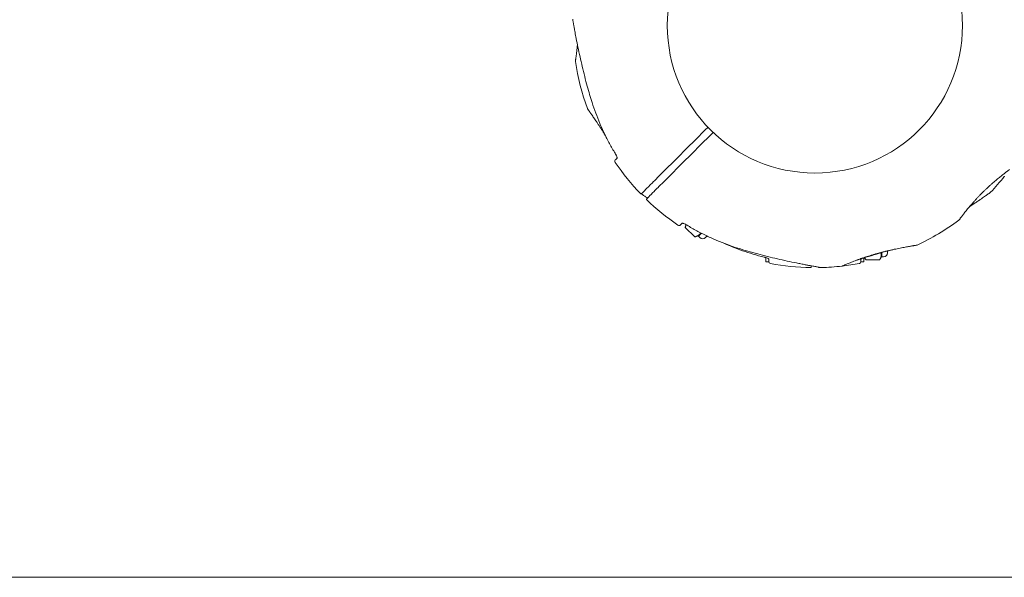
# Model space of a CAD drawing. Units: millimetres. Extents: x 1500 to 30375, y -1217 to 20522.
# Drawn here: x 16022 to 16521, y 7698 to 7981 of the extents above; entities that cross this region are included whole.
import ezdxf

# ---------------------------------------------------------------- set-up
doc = ezdxf.new("R2010")
doc.units = ezdxf.units.MM
doc.header["$LTSCALE"] = 75
doc.layers.add('Dimension (ISO)', color=7, linetype='Continuous', lineweight=18)
doc.layers.add('Visible (ISO)', color=7, linetype='Continuous', lineweight=18)
doc.styles.add('Note Text (ISO)', font='tahoma.ttf')
doc.dimstyles.new('Aplay Dimension Styles M', dxfattribs={"dimscale": 75, "dimtxt": 2.5, "dimasz": 2.5, "dimexe": 3.175, "dimexo": 2, "dimgap": 0.762, "dimtad": 1, "dimdec": 1, "dimlfac": 0.001, "dimrnd": 1e-08, "dimzin": 0, "dimdsep": 46, "dimtxsty": 'Note Text (ISO)', "dimcen": 0.09, "dimdle": 10, "dimclrd": 256, "dimclre": 256, "dimclrt": 7, "dimadec": 0, "dimazin": 0, "dimtfac": 1.40208, "dimtofl": 0, "dimtmove": 0, "dimatfit": 3, "dimfxl": 1, "dimtolj": 1, "dimtzin": 0, "dimlwd": -1, "dimlwe": -1, "dimarcsym": 0})

# ---------------------------------------------------------------- blocks, each defined once
blk = doc.blocks.new('*D39')
at = {"layer": 'Defpoints', "color": 0, "transparency": 16777216}
for p in [(14967.41, 13691.71), (11316.99, 7698.22), (17935.31, 7698.22)]:
    blk.add_point(p, dxfattribs=at)
at = {"layer": 'Dimension (ISO)', "transparency": 16777216}
for p, q in [((14817.41, 13691.71), (11078.87, 13691.71)), ((11316.99, 13504.21), (11316.99, 7885.72)), ((17785.31, 7698.22), (11078.87, 7698.22))]:
    blk.add_line(p, q, dxfattribs=at)
for points in [[(11285.74, 13504.21), (11348.24, 13504.21), (11316.99, 13691.71)], [(11285.74, 7885.72), (11348.24, 7885.72), (11316.99, 7698.22)]]:
    blk.add_solid(points, dxfattribs=at)
at = {"layer": 'Dimension (ISO)', "color": 7, "transparency": 16777216, "insert": (11064.66, 10694.97), "char_height": 187.5, "attachment_point": 2, "rotation": 90, "style": 'Note Text (ISO)'}
blk.add_mtext('\\A1;6.0 m', dxfattribs=at)

msp = doc.modelspace()

# ---------------------------------------------------------------- linework, layer by layer
at = {"layer": 'Visible (ISO)'}
for p, q in [((16359.54, 7875.8), (16364.39, 7870.95)), ((16359.91, 7877.21), (16359.61, 7876.07)), ((16366.45, 7871.5), (16364.66, 7871.02)), ((16367.77, 7872.82), (16366.27, 7871.32)), ((16366.27, 7871.32), (16366.98, 7870.61)), ((16370.61, 7871.42), (16369.81, 7870.61)), ((16400.46, 7858.24), (16400.46, 7860.45)), ((16450.16, 7858.24), (16450.16, 7860.45)), ((16450.49, 7860.56), (16450.98, 7859.7)), ((16459.16, 7861.14), (16458.33, 7859.7)), ((16459.16, 7863.01), (16459.16, 7860.89)), ((16459.16, 7860.89), (16460.16, 7860.89)), ((16462.16, 7863.88), (16462.16, 7862.89)), ((16401.96, 7858.24), (16400.46, 7858.24)), ((16401.96, 7858.24), (16401.96, 7858.49)), ((16448.66, 7858.24), (16448.66, 7858.49)), ((16450.16, 7858.24), (16448.66, 7858.24)), ((16451.23, 7859.31), (16458.09, 7859.31))]:
    msp.add_line(p, q, dxfattribs=at)
msp.add_circle((16425.31, 7978.22), 74.85, dxfattribs=at)
for centre, radius, start, end in [((16303.5, 7981.35), 1, 178.5288, 189.7091), ((16304.32, 7959.99), 0.5, 171.257, 188.573), ((16425.31, 7978.22), 122.85, 188.573, 200.0415), ((16324.8, 7909.33), 1, 135, 214.4308), ((16425.31, 7978.22), 122.85, 214.4308, 224.0423), ((16425.31, 7978.22), 122.85, 316.4712, 321.427), ((16520.96, 7901.94), 0.5, 321.427, 338.743), ((16337.14, 7892.96), 0.2, 224.0423, 315), ((16340.04, 7890.06), 0.2, 135, 225.9577), ((16425.31, 7978.22), 122.85, 225.9577, 235.5692), ((16513.65, 7894.3), 1, 305.2909, 316.4712), ((16425.31, 7978.22), 122.85, 294.9585, 306.427), ((16497.96, 7879.78), 0.5, 306.427, 323.743), ((16356.41, 7877.72), 1, 235.5692, 315), ((16368.39, 7872.03), 2, 225, 315), ((16460.16, 7862.89), 2, 270, 0), ((16402.96, 7858.44), 1, 180, 259.4308), ((16425.31, 7978.22), 122.85, 259.4308, 269.0423), ((16423.26, 7855.59), 0.2, 269.0423, 0), ((16427.36, 7855.59), 0.2, 180, 270.9577), ((16425.31, 7978.22), 122.85, 270.9577, 271.4712), ((16428.44, 7856.41), 1, 260.2909, 271.4712), ((16425.31, 7978.22), 122.85, 271.4712, 276.427), ((16425.31, 7978.22), 122.85, 276.427, 280.5692), ((16439, 7856.64), 0.5, 276.427, 293.743), ((16447.66, 7858.44), 1, 280.5692, 0)]:
    msp.add_arc(centre, radius, start, end, dxfattribs=at)
for centre, major_axis, ratio, start_param, end_param in [((16413, 7904.4), (-57.98, 23.51), 0.732522, 2.458259, 2.465988), ((16412.89, 7905.31), (58.37, -24.33), 0.737698, 5.605778, 5.613391)]:
    msp.add_ellipse(centre, major_axis=major_axis, ratio=ratio, start_param=start_param, end_param=end_param, dxfattribs=at)
for points, knots in [([(16302.51, 7981.18), (16302.51, 7981.18), (16302.52, 7981.14), (16302.55, 7980.94), (16302.58, 7980.8), (16302.65, 7980.4), (16302.69, 7980.15), (16302.8, 7979.52), (16302.87, 7979.13), (16303.03, 7978.21), (16303.13, 7977.66), (16303.37, 7976.35), (16303.51, 7975.58), (16303.85, 7973.76), (16304.05, 7972.69), (16304.54, 7970.17), (16304.84, 7968.69), (16305.48, 7965.61), (16305.82, 7963.99), (16306.55, 7960.73), (16306.93, 7959.08), (16307.72, 7955.75), (16308.13, 7954.08), (16308.98, 7950.73), (16309.43, 7949.06), (16310.27, 7946.01), (16310.66, 7944.64), (16311.46, 7941.91), (16311.88, 7940.56), (16312.31, 7939.2)], [5.189759, 5.189759, 5.189759, 5.189759, 5.373573, 5.373573, 5.561367, 5.561367, 5.762575, 5.762575, 5.987489, 5.987489, 6.248888, 6.248888, 6.563782, 6.563782, 6.955107, 6.955107, 7.453382, 7.453382, 7.972347, 7.972347, 8.491312, 8.491312, 9.010277, 9.010277, 9.529242, 9.529242, 9.954325, 9.954325, 10.379408, 10.379408, 10.379408, 10.379408]), ([(16304.86, 7968.62), (16304.85, 7968.52), (16304.84, 7968.41), (16304.79, 7967.9), (16304.76, 7967.51), (16304.68, 7966.74), (16304.64, 7966.36), (16304.57, 7965.65), (16304.53, 7965.3), (16304.45, 7964.63), (16304.41, 7964.32), (16304.34, 7963.71), (16304.3, 7963.42), (16304.23, 7962.88), (16304.2, 7962.63), (16304.14, 7962.16), (16304.1, 7961.94), (16304.05, 7961.53), (16304.02, 7961.35), (16303.97, 7961.01), (16303.95, 7960.87), (16303.9, 7960.51), (16303.87, 7960.34), (16303.84, 7960.12), (16303.83, 7960.06), (16303.83, 7960.06)], [-1.802735, -1.802735, -1.802735, -1.802735, -1.766382, -1.766382, -1.623245, -1.623245, -1.479989, -1.479989, -1.336758, -1.336758, -1.193691, -1.193691, -1.05091, -1.05091, -0.90852, -0.90852, -0.766604, -0.766604, -0.625202, -0.625202, -0.4843, -0.4843, -0.24215, -0.24215, 0, 0, 0, 0]), ([(16309.9, 7936.12), (16309.91, 7936.07), (16309.92, 7936.07), (16309.94, 7936.04), (16309.94, 7936.03), (16309.95, 7936.02), (16309.95, 7936.02), (16309.95, 7936.02), (16309.95, 7936.02), (16309.95, 7936.02), (16309.95, 7936.02), (16309.95, 7936.01), (16309.95, 7936.01), (16309.95, 7936.01), (16309.95, 7936.01), (16309.95, 7936.01), (16309.95, 7936.01), (16309.96, 7936.01), (16309.96, 7936.01), (16309.96, 7936), (16309.99, 7935.96), (16310.08, 7935.83), (16310.12, 7935.77), (16310.23, 7935.62), (16310.3, 7935.52), (16310.45, 7935.31), (16310.54, 7935.19), (16310.73, 7934.91), (16310.84, 7934.75), (16311.08, 7934.42), (16311.21, 7934.23), (16311.49, 7933.84), (16311.64, 7933.62), (16311.97, 7933.16), (16312.14, 7932.91), (16312.51, 7932.38), (16312.71, 7932.09), (16313.13, 7931.49), (16313.35, 7931.17), (16313.8, 7930.5), (16314.04, 7930.15), (16314.53, 7929.43), (16314.78, 7929.05), (16315.3, 7928.27), (16315.57, 7927.86), (16316.12, 7927.02), (16316.4, 7926.58), (16316.98, 7925.69), (16317.27, 7925.24), (16317.85, 7924.31), (16318.14, 7923.84), (16318.67, 7922.98), (16318.91, 7922.59), (16319.14, 7922.2)], [-4.089891, -4.089891, -4.089891, -4.089891, -4.089841, -4.089841, -4.089721, -4.089721, -4.089534, -4.089534, -4.089311, -4.089311, -4.089106, -4.089106, -4.08883, -4.08883, -4.088331, -4.088331, -4.086974, -4.086974, -4.078561, -4.078561, -3.874067, -3.874067, -3.746186, -3.746186, -3.613769, -3.613769, -3.477989, -3.477989, -3.339723, -3.339723, -3.19949, -3.19949, -3.055531, -3.055531, -2.905716, -2.905716, -2.751339, -2.751339, -2.593207, -2.593207, -2.431958, -2.431958, -2.267376, -2.267376, -2.098359, -2.098359, -1.927237, -1.927237, -1.75522, -1.75522, -1.58304, -1.58304, -1.443251, -1.443251, -1.443251, -1.443251]), ([(16312.31, 7939.2), (16312.88, 7937.39), (16313.49, 7935.6), (16314.8, 7932.05), (16315.5, 7930.28), (16316.98, 7926.79), (16317.76, 7925.07), (16319.4, 7921.65), (16320.26, 7919.97), (16322.07, 7916.63), (16323.01, 7914.99), (16323.99, 7913.37)], [0, 0, 0, 0, 0.565473, 0.565473, 1.130947, 1.130947, 1.69642, 1.69642, 2.261893, 2.261893, 2.827367, 2.827367, 2.827367, 2.827367]), ([(16319.15, 7922.19), (16319.14, 7922.21), (16319.12, 7922.24), (16318.84, 7922.7), (16318.58, 7923.14), (16318.27, 7923.63), (16318.23, 7923.7), (16318.19, 7923.76)], [-6.7401913, -6.7401913, -6.7401913, -6.7401913, -6.7311494, -6.7311494, -6.575784, -6.575784, -6.551775, -6.551775, -6.551775, -6.551775]), ([(16325.06, 7910.82), (16325.06, 7910.82), (16325.06, 7910.82), (16325.06, 7910.83), (16325.05, 7910.86), (16325.04, 7910.98), (16325.02, 7911.08), (16324.95, 7911.35), (16324.88, 7911.54), (16324.71, 7911.99), (16324.59, 7912.26), (16324.31, 7912.81), (16324.16, 7913.09), (16323.99, 7913.37)], [0.1019738, 0.1019738, 0.1019738, 0.1019738, 0.1104114, 0.1104114, 0.1619418, 0.1619418, 0.2340136, 0.2340136, 0.3287988, 0.3287988, 0.4375869, 0.4375869, 0.5439406, 0.5439406, 0.5439406, 0.5439406]), ([(16325.04, 7910.98), (16325.03, 7911.04), (16325.01, 7911.11), (16324.95, 7911.35), (16324.88, 7911.54), (16324.71, 7911.99), (16324.59, 7912.26), (16324.31, 7912.81), (16324.16, 7913.09), (16323.99, 7913.37)], [0.1827465, 0.1827465, 0.1827465, 0.1827465, 0.2340137, 0.2340137, 0.3287976, 0.3287976, 0.4375856, 0.4375856, 0.5439401, 0.5439401, 0.5439401, 0.5439401]), ([(16325.04, 7910.98), (16324.41, 7910.35), (16324.1, 7910.04), (16324.1, 7910.04), (16324.1, 7910.04), (16324.1, 7910.04)], [0.136638, 0.136638, 0.136638, 0.136638, 1.3828, 1.3828, 1.383884, 1.383884, 1.383884, 1.383884]), ([(16498.36, 7879.48), (16498.36, 7879.48), (16498.37, 7879.5), (16498.42, 7879.56), (16498.45, 7879.61), (16498.54, 7879.73), (16498.6, 7879.8), (16498.73, 7879.99), (16498.81, 7880.09), (16498.99, 7880.33), (16499.09, 7880.47), (16499.31, 7880.77), (16499.44, 7880.93), (16499.71, 7881.29), (16499.85, 7881.48), (16500.16, 7881.88), (16500.33, 7882.1), (16500.68, 7882.56), (16500.87, 7882.8), (16501.26, 7883.3), (16501.47, 7883.56), (16501.91, 7884.1), (16502.14, 7884.39), (16502.61, 7884.97), (16502.85, 7885.27), (16503.36, 7885.88), (16503.63, 7886.19), (16504.17, 7886.83), (16504.45, 7887.16), (16505.02, 7887.81), (16505.31, 7888.15), (16505.91, 7888.82), (16506.21, 7889.16), (16506.83, 7889.84), (16507.15, 7890.19), (16507.79, 7890.88), (16508.12, 7891.22), (16508.77, 7891.91), (16509.11, 7892.25), (16509.78, 7892.93), (16510.12, 7893.27), (16510.8, 7893.95), (16511.14, 7894.29), (16511.82, 7894.95), (16512.17, 7895.28), (16512.85, 7895.93), (16513.2, 7896.25), (16513.88, 7896.87), (16514.22, 7897.18), (16514.9, 7897.79), (16515.24, 7898.09), (16515.9, 7898.67), (16516.23, 7898.96), (16516.88, 7899.51), (16517.2, 7899.78), (16517.82, 7900.31), (16518.13, 7900.56), (16518.72, 7901.05), (16519.01, 7901.29), (16519.58, 7901.74), (16519.85, 7901.96), (16520.37, 7902.38), (16520.63, 7902.58), (16521.11, 7902.95), (16521.33, 7903.13), (16521.77, 7903.46), (16521.97, 7903.62), (16522.35, 7903.91), (16522.53, 7904.04), (16522.85, 7904.29), (16523, 7904.4), (16523.27, 7904.6), (16523.39, 7904.69), (16523.68, 7904.9), (16523.82, 7905), (16524, 7905.14), (16524.05, 7905.17), (16524.05, 7905.17)], [-5.594893, -5.594893, -5.594893, -5.594893, -5.455709, -5.455709, -5.31596, -5.31596, -5.176011, -5.176011, -5.035736, -5.035736, -4.895041, -4.895041, -4.75387, -4.75387, -4.612202, -4.612202, -4.470043, -4.470043, -4.327439, -4.327439, -4.184484, -4.184484, -4.041309, -4.041309, -3.89805, -3.89805, -3.754843, -3.754843, -3.611813, -3.611813, -3.469069, -3.469069, -3.326674, -3.326674, -3.18464, -3.18464, -3.042929, -3.042929, -2.90147, -2.90147, -2.760168, -2.760168, -2.618901, -2.618901, -2.477539, -2.477539, -2.335959, -2.335959, -2.194078, -2.194078, -2.051853, -2.051853, -1.909277, -1.909277, -1.766382, -1.766382, -1.623245, -1.623245, -1.479989, -1.479989, -1.336758, -1.336758, -1.193691, -1.193691, -1.05091, -1.05091, -0.90852, -0.90852, -0.766604, -0.766604, -0.625202, -0.625202, -0.4843, -0.4843, -0.24215, -0.24215, 0, 0, 0, 0]), ([(16341.17, 7896.7), (16341.35, 7896.89), (16341.58, 7897.12), (16342.26, 7897.8), (16342.78, 7898.31), (16344.24, 7899.77), (16345.28, 7900.81), (16346.36, 7901.89)], [0, 0, 0, 0, 0.1906048, 0.1906048, 0.4955725, 0.4955725, 0.960332, 0.960332, 0.960332, 0.960332]), ([(16337.28, 7892.82), (16337.28, 7892.82), (16337.33, 7892.86), (16337.8, 7893.33), (16339.07, 7894.61), (16341.17, 7896.7)], [2.587341, 2.587341, 2.587341, 2.587341, 3.050525, 3.050525, 5.174778, 5.174778, 5.174778, 5.174778]), ([(16348.97, 7899.28), (16348.53, 7898.83), (16348.09, 7898.39), (16346.99, 7897.3), (16346.36, 7896.66), (16344.93, 7895.24), (16344.24, 7894.54), (16343.78, 7894.08)], [0, 0, 0, 0, 0.1910893, 0.1910893, 0.4968321, 0.4968321, 0.9603318, 0.9603318, 0.9603318, 0.9603318]), ([(16337.3, 7892.84), (16337.36, 7892.8), (16337.43, 7892.75), (16337.77, 7892.51), (16338.09, 7892.29), (16338.85, 7891.75), (16339.31, 7891.43), (16340, 7890.96), (16340.19, 7890.83), (16340.39, 7890.69)], [5.7095386, 5.7095386, 5.7095386, 5.7095386, 5.7625749, 5.7625749, 5.9874887, 5.9874887, 6.2488885, 6.2488885, 6.3484097, 6.3484097, 6.3484097, 6.3484097]), ([(16343.78, 7894.08), (16342.63, 7892.93), (16341.72, 7892.02), (16340.29, 7890.6), (16339.9, 7890.2), (16339.9, 7890.2)], [0, 0, 0, 0, 1.173279, 1.173279, 2.587341, 2.587341, 2.587341, 2.587341]), ([(16503.69, 7886.26), (16503.76, 7886.31), (16503.83, 7886.36), (16504.56, 7886.84), (16505.2, 7887.27), (16506.45, 7888.11), (16507.05, 7888.52), (16508.14, 7889.26), (16508.63, 7889.59), (16509.92, 7890.48), (16510.69, 7891.01), (16511.89, 7891.84), (16512.36, 7892.17), (16513.09, 7892.69), (16513.38, 7892.89), (16513.8, 7893.18), (16513.95, 7893.29), (16514.17, 7893.45), (16514.23, 7893.49), (16514.23, 7893.49)], [3.085717, 3.085717, 3.085717, 3.085717, 3.113855, 3.113855, 3.373343, 3.373343, 3.629833, 3.629833, 3.850302, 3.850302, 4.232726, 4.232726, 4.525466, 4.525466, 4.764039, 4.764039, 4.970723, 4.970723, 5.189759, 5.189759, 5.189759, 5.189759]), ([(16357.9, 7877.97), (16357.9, 7877.97), (16357.9, 7877.97), (16357.91, 7877.97), (16357.94, 7877.97), (16358.06, 7877.96), (16358.16, 7877.94), (16358.43, 7877.86), (16358.62, 7877.8), (16359.07, 7877.62), (16359.34, 7877.51), (16359.89, 7877.23), (16360.17, 7877.07), (16360.45, 7876.9)], [0.101974, 0.101974, 0.101974, 0.101974, 0.1104116, 0.1104116, 0.1619421, 0.1619421, 0.2340137, 0.2340137, 0.3287976, 0.3287976, 0.4375856, 0.4375856, 0.5439401, 0.5439401, 0.5439401, 0.5439401]), ([(16358.06, 7877.96), (16358.12, 7877.94), (16358.19, 7877.93), (16358.43, 7877.86), (16358.62, 7877.8), (16359.07, 7877.62), (16359.34, 7877.51), (16359.71, 7877.32), (16359.81, 7877.27), (16359.91, 7877.21)], [0.1827465, 0.1827465, 0.1827465, 0.1827465, 0.2340136, 0.2340136, 0.3287988, 0.3287988, 0.4375869, 0.4375869, 0.4757212, 0.4757212, 0.4757212, 0.4757212]), ([(16360.45, 7876.9), (16362.07, 7875.92), (16363.72, 7874.98), (16367.05, 7873.18), (16368.74, 7872.32), (16372.15, 7870.68), (16373.88, 7869.89), (16377.37, 7868.42), (16379.13, 7867.72), (16382.68, 7866.41), (16384.48, 7865.79), (16386.28, 7865.22)], [0, 0, 0, 0, 0.565473, 0.565473, 1.130947, 1.130947, 1.69642, 1.69642, 2.261893, 2.261893, 2.827367, 2.827367, 2.827367, 2.827367]), ([(16379.48, 7867.6), (16380.75, 7867.03), (16382.03, 7866.49), (16385.07, 7865.26), (16386.85, 7864.59), (16390.42, 7863.34), (16392.22, 7862.75), (16395.86, 7861.67), (16397.68, 7861.17), (16399.52, 7860.72)], [0.716578, 0.716578, 0.716578, 0.716578, 1.130947, 1.130947, 1.69642, 1.69642, 2.261893, 2.261893, 2.827367, 2.827367, 2.827367, 2.827367]), ([(16386.28, 7865.22), (16387.94, 7864.7), (16389.6, 7864.2), (16392.93, 7863.23), (16394.61, 7862.76), (16397.96, 7861.86), (16399.63, 7861.43), (16402.98, 7860.6), (16404.64, 7860.2), (16407.95, 7859.43), (16409.59, 7859.07), (16412.82, 7858.37), (16414.41, 7858.04), (16416.73, 7857.57), (16417.48, 7857.42), (16418.96, 7857.13), (16419.68, 7856.99), (16420.97, 7856.74), (16421.56, 7856.63), (16423.09, 7856.35), (16424.01, 7856.18), (16425.45, 7855.92), (16426.01, 7855.82), (16426.9, 7855.67), (16427.24, 7855.61), (16427.75, 7855.52), (16427.93, 7855.49), (16428.2, 7855.44), (16428.27, 7855.43), (16428.27, 7855.43)], [0, 0, 0, 0, 0.518976, 0.518976, 1.037952, 1.037952, 1.556928, 1.556928, 2.075903, 2.075903, 2.594879, 2.594879, 3.113855, 3.113855, 3.373343, 3.373343, 3.629833, 3.629833, 3.850302, 3.850302, 4.232726, 4.232726, 4.525466, 4.525466, 4.764039, 4.764039, 4.970723, 4.970723, 5.189759, 5.189759, 5.189759, 5.189759]), ([(16447.47, 7859.49), (16447.86, 7859.63), (16448.25, 7859.78), (16449.05, 7860.07), (16449.46, 7860.21), (16450.3, 7860.5), (16450.72, 7860.64), (16451.58, 7860.93), (16452.03, 7861.07), (16452.94, 7861.36), (16453.41, 7861.51), (16454.37, 7861.8), (16454.85, 7861.94), (16455.84, 7862.23), (16456.35, 7862.37), (16457.37, 7862.66), (16457.89, 7862.8), (16458.94, 7863.08), (16459.46, 7863.22), (16460.52, 7863.48), (16461.05, 7863.61), (16462.12, 7863.87), (16462.65, 7864), (16463.72, 7864.24), (16464.25, 7864.36), (16465.3, 7864.6), (16465.81, 7864.71), (16466.82, 7864.92), (16467.32, 7865.02), (16468.27, 7865.22), (16468.74, 7865.31), (16469.64, 7865.49), (16470.07, 7865.57), (16470.9, 7865.73), (16471.3, 7865.8), (16472.05, 7865.94), (16472.41, 7866.01), (16473.08, 7866.13), (16473.4, 7866.18), (16473.99, 7866.29), (16474.27, 7866.34), (16474.78, 7866.42), (16475.01, 7866.46), (16475.44, 7866.54), (16475.63, 7866.57), (16475.98, 7866.63), (16476.13, 7866.66), (16476.51, 7866.72), (16476.7, 7866.75), (16476.89, 7866.79), (16476.94, 7866.79), (16476.99, 7866.8), (16477, 7866.8), (16477.01, 7866.81), (16477.02, 7866.81), (16477.02, 7866.81), (16477.02, 7866.81), (16477.02, 7866.81), (16477.02, 7866.81), (16477.02, 7866.81), (16477.02, 7866.81), (16477.02, 7866.81), (16477.02, 7866.81), (16477.03, 7866.81), (16477.03, 7866.81), (16477.03, 7866.81), (16477.03, 7866.81), (16477.03, 7866.81), (16477.03, 7866.81), (16477.03, 7866.81), (16477.03, 7866.81), (16477.04, 7866.81), (16477.04, 7866.81), (16477.05, 7866.81), (16476.98, 7866.77), (16477.14, 7866.85)], [-7.201494, -7.201494, -7.201494, -7.201494, -7.055839, -7.055839, -6.91138, -6.91138, -6.768403, -6.768403, -6.621506, -6.621506, -6.471074, -6.471074, -6.316881, -6.316881, -6.1593, -6.1593, -5.998155, -5.998155, -5.834277, -5.834277, -5.666918, -5.666918, -5.49732, -5.49732, -5.325804, -5.325804, -5.153854, -5.153854, -4.982504, -4.982504, -4.812467, -4.812467, -4.64644, -4.64644, -4.484247, -4.484247, -4.32494, -4.32494, -4.169313, -4.169313, -4.018725, -4.018725, -3.873964, -3.873964, -3.733246, -3.733246, -3.594193, -3.594193, -3.35003, -3.35003, -3.227949, -3.227949, -3.166908, -3.166908, -3.136388, -3.136388, -3.121127, -3.121127, -3.113497, -3.113497, -3.109682, -3.109682, -3.107775, -3.107775, -3.106821, -3.106821, -3.106625, -3.106625, -3.106363, -3.106363, -3.106163, -3.106163, -3.106036, -3.106036, -3.105867, -3.105867, -3.105867, -3.105867]), ([(16402.08, 7859.67), (16402.08, 7859.67), (16402.08, 7859.67), (16402.07, 7859.68), (16402.05, 7859.7), (16401.96, 7859.77), (16401.87, 7859.83), (16401.63, 7859.97), (16401.45, 7860.06), (16401.01, 7860.25), (16400.74, 7860.36), (16400.15, 7860.55), (16399.84, 7860.64), (16399.52, 7860.72)], [0.1019738, 0.1019738, 0.1019738, 0.1019738, 0.1104114, 0.1104114, 0.1619418, 0.1619418, 0.2340136, 0.2340136, 0.3287988, 0.3287988, 0.4375869, 0.4375869, 0.5439406, 0.5439406, 0.5439406, 0.5439406]), ([(16400.46, 7860.45), (16400.45, 7860.45), (16400.45, 7860.46), (16400.15, 7860.55), (16399.84, 7860.64), (16399.52, 7860.72)], [0.4354688, 0.4354688, 0.4354688, 0.4354688, 0.4375856, 0.4375856, 0.5439401, 0.5439401, 0.5439401, 0.5439401]), ([(16439.2, 7856.19), (16439.2, 7856.19), (16439.23, 7856.2), (16439.35, 7856.25), (16439.43, 7856.29), (16439.66, 7856.39), (16439.8, 7856.45), (16440.14, 7856.59), (16440.33, 7856.68), (16440.78, 7856.87), (16441.03, 7856.97), (16441.57, 7857.2), (16441.87, 7857.33), (16442.52, 7857.59), (16442.86, 7857.73), (16443.6, 7858.03), (16443.99, 7858.18), (16444.81, 7858.5), (16445.24, 7858.67), (16446.14, 7859), (16446.61, 7859.18), (16447.09, 7859.35)], [1.832137, 1.832137, 1.832137, 1.832137, 2.014948, 2.014948, 2.197759, 2.197759, 2.380571, 2.380571, 2.563382, 2.563382, 2.746193, 2.746193, 2.929004, 2.929004, 3.111815, 3.111815, 3.294626, 3.294626, 3.477437, 3.477437, 3.660248, 3.660248, 3.660248, 3.660248]), ([(16450.77, 7860.66), (16450.21, 7860.47), (16449.65, 7860.28), (16448.56, 7859.89), (16448.02, 7859.7), (16447.5, 7859.5)], [0.5986386, 0.5986386, 0.5986386, 0.5986386, 0.7894138, 0.7894138, 0.9867672, 0.9867672, 0.9867672, 0.9867672]), ([(16448.53, 7859.67), (16448.53, 7859.67), (16448.53, 7859.67), (16448.54, 7859.68), (16448.56, 7859.7), (16448.66, 7859.77), (16448.74, 7859.83), (16448.99, 7859.97), (16449.16, 7860.06), (16449.52, 7860.22), (16449.68, 7860.28), (16449.85, 7860.34)], [0.101974, 0.101974, 0.101974, 0.101974, 0.1104116, 0.1104116, 0.1619421, 0.1619421, 0.2340137, 0.2340137, 0.3287976, 0.3287976, 0.396102, 0.396102, 0.396102, 0.396102]), ([(16451.09, 7860.72), (16452.93, 7861.17), (16454.76, 7861.67), (16457.97, 7862.63), (16459.36, 7863.07), (16460.75, 7863.54)], [0, 0, 0, 0, 0.565473, 0.565473, 1.001025, 1.001025, 1.001025, 1.001025]), ([(16462.54, 7863.97), (16462.26, 7863.9), (16461.98, 7863.84), (16460.81, 7863.56), (16459.92, 7863.33), (16458.12, 7862.86), (16457.23, 7862.62), (16456.34, 7862.37)], [-0.6450917, -0.6450917, -0.6450917, -0.6450917, -0.5562012, -0.5562012, -0.2781006, -0.2781006, -0.0002584, -0.0002584, -0.0002584, -0.0002584]), ([(16423.46, 7855.59), (16423.46, 7855.59), (16423.46, 7855.65), (16423.46, 7855.89), (16423.46, 7856.06), (16423.46, 7856.28)], [2.5873414, 2.5873414, 2.5873414, 2.5873414, 3.050525, 3.050525, 3.4972587, 3.4972587, 3.4972587, 3.4972587])]:
    msp.add_open_spline(points, degree=3, knots=knots, dxfattribs=at)
for points in [[(16346.36, 7901.89), (16354.54, 7910.07), (16362.81, 7918.34), (16371.09, 7926.62)], [(16373.7, 7924.01), (16365.42, 7915.72), (16357.15, 7907.45), (16348.97, 7899.28)], [(16324.6, 7912.22), (16324.53, 7912.37), (16324.46, 7912.51), (16324.38, 7912.66)], [(16324.39, 7912.65), (16324.46, 7912.51), (16324.53, 7912.37), (16324.59, 7912.23)], [(16357.12, 7877.01), (16357.12, 7877.01), (16357.44, 7877.33), (16358.06, 7877.96)], [(16401.96, 7859.77), (16401.96, 7859.06), (16401.96, 7858.63), (16401.96, 7858.49)], [(16447.12, 7859.36), (16447.11, 7859.36), (16447.1, 7859.36), (16447.09, 7859.35)], [(16448.66, 7858.49), (16448.66, 7858.63), (16448.66, 7859.06), (16448.66, 7859.77)], [(16450.31, 7860.5), (16450.56, 7860.58), (16450.82, 7860.65), (16451.09, 7860.72)], [(16450.31, 7860.5), (16450.37, 7860.52), (16450.43, 7860.54), (16450.49, 7860.56)], [(16427.16, 7855.62), (16427.16, 7855.6), (16427.16, 7855.59), (16427.16, 7855.59)]]:
    msp.add_open_spline(points, degree=3, dxfattribs=at)
for points, weights in [([(16360.06, 7877.13), (16359.76, 7876.55), (16359.54, 7875.8)], [1.05154916651, 1.03267676208, 1]), ([(16359.54, 7875.8), (16359.57, 7875.94), (16359.61, 7876.07)], [1, 1.00644931318, 1.01236089531]), ([(16364.39, 7870.95), (16366.49, 7871.58), (16367.51, 7872.96)], [1, 1.09782370524, 1.07193126305]), ([(16364.66, 7871.02), (16364.53, 7870.98), (16364.39, 7870.95)], [1.01236089531, 1.00644931318, 1]), ([(16450.58, 7860.58), (16450.78, 7859.98), (16451.23, 7859.31)], [1.05886740197, 1.03953949355, 1]), ([(16458.09, 7859.31), (16459.33, 7861.18), (16458.7, 7862.86)], [1, 1.11876150027, 1.05517982198])]:
    msp.add_rational_spline(points, weights, degree=2, dxfattribs=at)

# ---------------------------------------------------------------- dimensions: what is measured, and where the dimension line sits
at = {"layer": 'Dimension (ISO)'}
dim = msp.add_linear_dim(base=(11316.99, 7698.22), p1=(14967.41, 13691.71), p2=(17935.31, 7698.22), angle=90, text='<> m', dimstyle='Aplay Dimension Styles M', override={"dimdec": 1, "dimlfac": 0.001, "dimpost": '', "dimtp": 0, "dimtm": 0, "dimtdec": 2, "dimatfit": 1}, dxfattribs=at)
dim.commit()
dim.dimension.update_dxf_attribs({"geometry": '*D39', "text_midpoint": (11316.99, 10694.97), "dimtype": 160})

doc.saveas('drawing.dxf')
